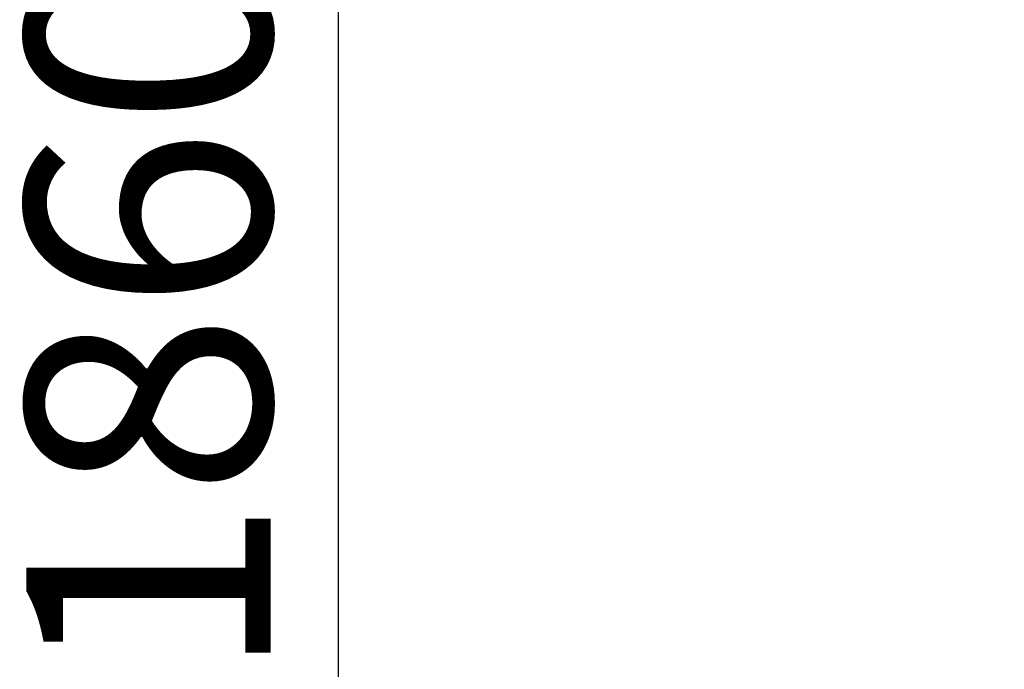
# Model space of a CAD drawing. Units: millimetres. Extents: x -85 to 77358, y 4 to 19507.
# Drawn here: x -85 to 2332, y 8440 to 10034 of the extents above; entities that cross this region are included whole.
import ezdxf

# ---------------------------------------------------------------- set-up
doc = ezdxf.new("R2010")
doc.units = ezdxf.units.MM
doc.styles.get("Standard").update_dxf_attribs({"font": 'Square-721-BT.ttf'})
doc.dimstyles.new('asd', dxfattribs={"dimtxt": 300, "dimasz": 150, "dimexe": 1.25, "dimexo": 0.625, "dimgap": 80, "dimtad": 1, "dimdec": 0, "dimlfac": 0.1, "dimrnd": 5, "dimtxsty": 'Standard', "dimcen": 0, "dimse1": 1, "dimse2": 1, "dimclre": 6, "dimadec": 0, "dimazin": 0, "dimtfac": 1, "dimtdec": 0, "dimtix": 1, "dimtmove": 2, "dimatfit": 3, "dimfxl": 1, "dimarcsym": 0})

# ---------------------------------------------------------------- blocks, each defined once
blk = doc.blocks.new('*D19')
at = {"color": 0, "lineweight": -2, "transparency": 16777216}
blk.add_line((1350, 18726), (22137.2, 18726), dxfattribs=at)
at = {"color": 0, "transparency": 16777216}
for points in [[(1350, 18792.6), (1350, 18659.3), (950, 18726)], [(22137.2, 18792.6), (22137.2, 18659.3), (22537.2, 18726)]]:
    blk.add_solid(points, dxfattribs=at)
at = {"layer": 'Defpoints', "color": 0, "transparency": 16777216}
for p in [(22537.2, 18726), (22537.2, 16238), (950, 6410.7)]:
    blk.add_point(p, dxfattribs=at)
at = {"color": 0, "transparency": 16777216, "insert": (11743.6, 19113.6), "char_height": 600, "attachment_point": 5}
blk.add_mtext('2160', dxfattribs=at)
blk = doc.blocks.new('*D20')
at = {"color": 0, "lineweight": -2, "transparency": 16777216}
blk.add_line((696.9, 18223.2), (696.9, 410.6), dxfattribs=at)
at = {"color": 0, "transparency": 16777216}
for points in [[(630.2, 18223.2), (763.5, 18223.2), (696.9, 18623.2)], [(630.2, 410.6), (763.5, 410.6), (696.9, 10.6)]]:
    blk.add_solid(points, dxfattribs=at)
at = {"layer": 'Defpoints', "color": 0, "transparency": 16777216}
for p in [(13182.2, 18623.2), (696.9, 10.6), (19022.3, 10.6)]:
    blk.add_point(p, dxfattribs=at)
at = {"color": 0, "transparency": 16777216, "insert": (309.2, 9316.9), "char_height": 600, "attachment_point": 5, "rotation": 90}
blk.add_mtext('1860', dxfattribs=at)

msp = doc.modelspace()

# ---------------------------------------------------------------- dimensions: what is measured, and where the dimension line sits
dim = msp.add_linear_dim(base=(22537.2, 18726), p1=(950, 6410.7), p2=(22537.2, 16238), dimstyle='asd', override={"dimtxt": 600, "dimasz": 400})
dim.commit()
dim.dimension.update_dxf_attribs({"geometry": '*D19', "text_midpoint": (11743.6, 19113.6)})
dim = msp.add_linear_dim(base=(696.9, 10.6), p1=(13182.2, 18623.2), p2=(19022.3, 10.6), angle=90, dimstyle='asd', override={"dimtxt": 600, "dimasz": 400})
dim.commit()
dim.dimension.update_dxf_attribs({"geometry": '*D20', "text_midpoint": (309.2, 9316.9)})

doc.saveas('drawing.dxf')
